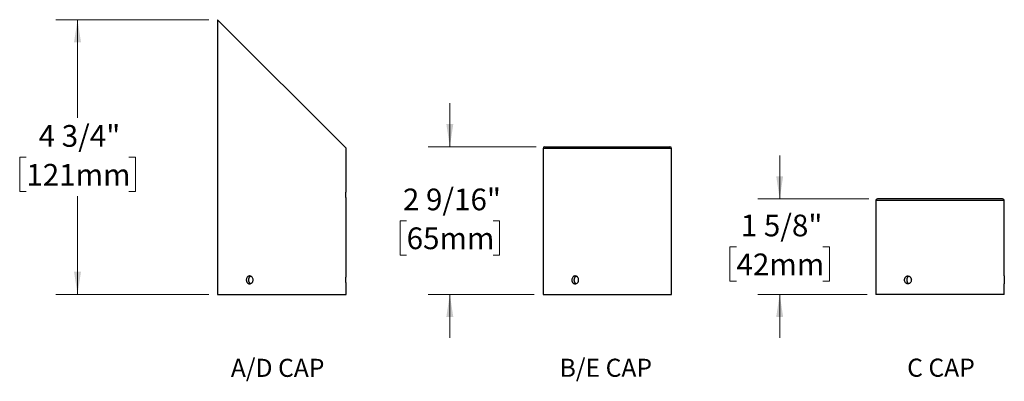
# Model space of a CAD drawing. Units: inches. Extents: x 2.2 to 63.9, y 4.5 to 46.5.
# Drawn here: x 2.2 to 36.2, y 4.5 to 17 of the extents above; entities that cross this region are included whole.
import ezdxf

# ---------------------------------------------------------------- set-up
doc = ezdxf.new("R2010")
doc.units = ezdxf.units.IN
doc.header["$LTSCALE"] = 6
doc.header["$MEASUREMENT"] = 0
doc.styles.add('SLDTEXTSTYLE0', font='GOTHIC.TTF', dxfattribs={"width": 0.913})
doc.dimstyles.new('SLDDIMSTYLE4', dxfattribs={"dimtxt": 0.75, "dimasz": 0.78, "dimexe": 0, "dimexo": 0.0625, "dimgap": 0.1875, "dimtad": 0, "dimtih": 1, "dimtoh": 1, "dimdec": 6, "dimlfac": 0.5, "dimrnd": 1e-09, "dimzin": 12, "dimdsep": 46, "dimlunit": 5, "dimtxsty": 'SLDTEXTSTYLE0', "dimsah": 1, "dimcen": 0.09, "dimadec": 0, "dimazin": 3, "dimtfac": 1, "dimtdec": 0, "dimtofl": 0, "dimtmove": 0, "dimatfit": 3, "dimfxl": 1, "dimfrac": 2, "dimtolj": 1, "dimtzin": 12, "dimarcsym": 0})
doc.dimstyles.new('SLDDIMSTYLE5', dxfattribs={"dimtxt": 0.75, "dimasz": 0.78, "dimexe": 0, "dimexo": 0.0625, "dimgap": 0.1875, "dimtad": 0, "dimtih": 1, "dimtoh": 1, "dimdec": 6, "dimlfac": 0.5, "dimrnd": 1e-09, "dimzin": 12, "dimdsep": 46, "dimlunit": 5, "dimtxsty": 'SLDTEXTSTYLE0', "dimsah": 1, "dimcen": 0.09, "dimadec": 0, "dimazin": 3, "dimtfac": 1, "dimtdec": 0, "dimtmove": 0, "dimatfit": 0, "dimfxl": 1, "dimfrac": 2, "dimtolj": 1, "dimtzin": 12, "dimarcsym": 0})

# ---------------------------------------------------------------- blocks, each defined once
blk = doc.blocks.new('SW_NOTE_0')
at = {"color": 0, "linetype": 'Continuous', "lineweight": 0, "insert": (3.477, 1.597), "char_height": 1.25, "attachment_point": 2, "style": 'SLDTEXTSTYLE0'}
blk.add_mtext('A/D CAP', dxfattribs=at)
blk = doc.blocks.new('Block1')
at = {"color": 7, "linetype": 'Continuous', "lineweight": 0}
blk.add_blockref('SW_NOTE_0', (0.002, -0.104), dxfattribs=at)
blk = doc.blocks.new('_D_6')
at = {"color": 7, "linetype": 'Continuous', "lineweight": 0}
for p, q in [((8.77, 17), (3.486, 17)), ((4.236, 17), (4.236, 13.603)), ((2.468, 12.249), (2.239, 12.249)), ((2.239, 12.249), (2.239, 11.058)), ((6.005, 12.249), (6.234, 12.249)), ((6.234, 12.249), (6.234, 11.058)), ((2.239, 11.058), (2.468, 11.058)), ((4.236, 7.51), (4.236, 10.906)), ((6.234, 11.058), (6.005, 11.058)), ((8.77, 7.51), (3.486, 7.51))]:
    blk.add_line(p, q, dxfattribs=at)
at = {"color": 7, "linetype": 'Continuous', "lineweight": 18}
for points in [[(4.236, 17), (4.116, 16.22), (4.356, 16.22)], [(4.236, 7.51), (4.356, 8.29), (4.116, 8.29)]]:
    blk.add_solid(points, dxfattribs=at)
at = {"color": 7, "linetype": 'Continuous', "lineweight": 18, "char_height": 0.75, "attachment_point": 1, "style": 'SLDTEXTSTYLE0'}
for s, insert in [('4 3/4"', (2.893, 13.359)), ('121mm', (2.468, 12.016))]:
    blk.add_mtext(s, dxfattribs=dict(at, insert=insert))
blk = doc.blocks.new('SW_NOTE_0_1')
at = {"color": 0, "linetype": 'Continuous', "lineweight": 0, "insert": (3.223, 1.597), "char_height": 1.25, "attachment_point": 2, "style": 'SLDTEXTSTYLE0'}
blk.add_mtext('B/E CAP', dxfattribs=at)
blk = doc.blocks.new('Block2')
at = {"color": 7, "linetype": 'Continuous', "lineweight": 0}
blk.add_blockref('SW_NOTE_0_1', (0.024, 1.705), dxfattribs=at)
blk = doc.blocks.new('_D_7')
at = {"color": 7, "linetype": 'Continuous', "lineweight": 0}
for p, q in [((17.093, 12.61), (17.093, 14.11)), ((20.071, 12.61), (16.343, 12.61)), ((15.601, 10.054), (15.373, 10.054)), ((15.373, 10.054), (15.373, 8.863)), ((18.584, 10.054), (18.813, 10.054)), ((18.813, 10.054), (18.813, 8.863)), ((15.373, 8.863), (15.601, 8.863)), ((18.813, 8.863), (18.584, 8.863)), ((20.011, 7.51), (16.343, 7.51)), ((17.093, 7.51), (17.093, 6.01))]:
    blk.add_line(p, q, dxfattribs=at)
at = {"color": 7, "linetype": 'Continuous', "lineweight": 18}
for points in [[(17.093, 12.61), (17.213, 13.39), (16.973, 13.39)], [(17.093, 7.51), (16.973, 6.73), (17.213, 6.73)]]:
    blk.add_solid(points, dxfattribs=at)
at = {"color": 7, "linetype": 'Continuous', "lineweight": 18, "char_height": 0.75, "attachment_point": 1, "style": 'SLDTEXTSTYLE0'}
for s, insert in [('2 9/16"', (15.472, 11.164)), ('65mm', (15.601, 9.821))]:
    blk.add_mtext(s, dxfattribs=dict(at, insert=insert))
blk = doc.blocks.new('SW_NOTE_0_2')
at = {"color": 0, "linetype": 'Continuous', "lineweight": 0, "insert": (2.617, 1.597), "char_height": 1.25, "attachment_point": 2, "style": 'SLDTEXTSTYLE0'}
blk.add_mtext('C CAP', dxfattribs=at)
blk = doc.blocks.new('Block3')
at = {"color": 7, "linetype": 'Continuous', "lineweight": 0}
blk.add_blockref('SW_NOTE_0_2', (0.068, -0.056), dxfattribs=at)
blk = doc.blocks.new('_D_8')
at = {"color": 7, "linetype": 'Continuous', "lineweight": 0}
for p, q in [((28.484, 10.81), (28.484, 12.31)), ((31.561, 10.81), (27.734, 10.81)), ((26.992, 9.154), (26.764, 9.154)), ((26.764, 9.154), (26.764, 7.963)), ((29.975, 9.154), (30.204, 9.154)), ((30.204, 9.154), (30.204, 7.963)), ((26.764, 7.963), (26.992, 7.963)), ((30.204, 7.963), (29.975, 7.963)), ((31.501, 7.51), (27.734, 7.51)), ((28.484, 7.51), (28.484, 6.01))]:
    blk.add_line(p, q, dxfattribs=at)
at = {"color": 7, "linetype": 'Continuous', "lineweight": 18}
for points in [[(28.484, 10.81), (28.604, 11.59), (28.364, 11.59)], [(28.484, 7.51), (28.364, 6.73), (28.604, 6.73)]]:
    blk.add_solid(points, dxfattribs=at)
at = {"color": 7, "linetype": 'Continuous', "lineweight": 18, "char_height": 0.75, "attachment_point": 1, "style": 'SLDTEXTSTYLE0'}
for s, insert in [('1 5/8"', (27.14, 10.264)), ('42mm', (26.992, 8.921))]:
    blk.add_mtext(s, dxfattribs=dict(at, insert=insert))

msp = doc.modelspace()

# ---------------------------------------------------------------- linework, layer by layer
at = {"color": 7, "linetype": 'Continuous', "lineweight": 25}
for p, q in [((9.0696823, 16.9995853), (9.0696823, 7.5095853)), ((9.0696823, 16.9995853), (13.5096823, 12.5595853)), ((20.3712407, 12.6095853), (24.6912407, 12.6095853)), ((13.5096823, 11.0814983), (13.5096823, 12.5595853)), ((20.3112407, 12.5495853), (20.3112407, 7.5095853)), ((24.7512407, 12.5495853), (20.3112407, 12.5495853)), ((24.7512407, 11.1115853), (24.7512407, 12.5495853)), ((13.5096823, 8.1454983), (13.5096823, 10.8100228)), ((24.7512407, 8.1455438), (24.7512407, 10.8395853)), ((31.8006766, 10.7495853), (31.8006766, 7.5095853)), ((36.2406766, 10.7495853), (31.8006766, 10.7495853)), ((36.1806766, 10.8095853), (31.8606766, 10.8095853)), ((36.2406766, 8.1454721), (36.2406766, 10.7495853)), ((13.5096823, 7.5095853), (13.5096823, 7.8740228)), ((24.7512407, 7.5095853), (24.7512407, 7.8736984)), ((36.2406766, 7.5095853), (36.2406766, 7.8736267)), ((9.0696823, 7.5095853), (13.5096823, 7.5095853)), ((20.3112407, 7.5095853), (24.7512407, 7.5095853)), ((36.2406766, 7.5095853), (31.8006766, 7.5095853))]:
    msp.add_line(p, q, dxfattribs=at)
for centre, start, end in [((20.3712407, 12.5495853), 90, 180), ((24.6912407, 12.5495853), 0, 90), ((31.8606766, 10.7495853), 90, 180), ((36.1806766, 10.7495853), 0, 90)]:
    msp.add_arc(centre, 0.06, start, end, dxfattribs=at)
for points, knots in [([(13.5096555, 10.8100228), (13.5096555, 10.810023), (13.5096553, 10.8100233), (13.509386, 10.8144594), (13.5089191, 10.8225387), (13.5082901, 10.8343399), (13.5075907, 10.8491385), (13.5068849, 10.8668378), (13.5062647, 10.8866125), (13.5057901, 10.9082546), (13.5055228, 10.9307488), (13.5054883, 10.9538598), (13.5056906, 10.9765096), (13.5061099, 10.9984776), (13.5066922, 11.0187578), (13.5073817, 11.0371499), (13.5080899, 11.0528018), (13.5087498, 11.0655708), (13.50927, 11.0747518), (13.5096185, 11.080551), (13.5096576, 11.0811845), (13.509677, 11.0814983)], [0, 0, 0, 0, 0.0366214965, 0.089445343, 0.1437992306, 0.1966606286, 0.2510500575, 0.3039963223, 0.3584776806, 0.4114239354, 0.465910475, 0.5187714412, 0.57316784, 0.6259914692, 0.6803432448, 0.7332356294, 0.7876577886, 0.8406177944, 0.8951155733, 0.9480366217, 1, 1, 1, 1]), ([(24.7512407, 10.8395853), (24.7512407, 10.8395853), (24.7511858, 10.8404734), (24.7509767, 10.8439534), (24.7508237, 10.8465259), (24.7504376, 10.8533464), (24.750204, 10.8576088), (24.749702, 10.8674611), (24.7494314, 10.8730851), (24.7488808, 10.8857857), (24.7486098, 10.892665), (24.7481077, 10.9073984), (24.7478743, 10.9153506), (24.7474876, 10.931833), (24.7473346, 10.9403131), (24.7471257, 10.9577464), (24.7470708, 10.9667629), (24.7470715, 10.9933943), (24.7472983, 11.0112897), (24.7480673, 11.0440255), (24.7486127, 11.0592003), (24.7494283, 11.0780137), (24.7497043, 11.0837556), (24.7502077, 11.0936316), (24.7504367, 11.0978079), (24.7508229, 11.10463), (24.7509787, 11.1072497), (24.7511863, 11.1107052), (24.7512407, 11.1115853), (24.7512407, 11.1115853)], [0, 0, 0, 0, 0.0625, 0.0625, 0.125, 0.125, 0.1875, 0.1875, 0.25, 0.25, 0.3125, 0.3125, 0.375, 0.375, 0.4375, 0.4375, 0.5, 0.5, 0.625, 0.625, 0.75, 0.75, 0.8125, 0.8125, 0.875, 0.875, 0.9375, 0.9375, 1, 1, 1, 1]), ([(10.2995466, 8.0095853), (10.2995466, 8.0005982), (10.2987554, 7.9917617), (10.2956587, 7.9743775), (10.2933155, 7.9657396), (10.2872096, 7.9492708), (10.2834772, 7.9414601), (10.2746786, 7.9266781), (10.2695669, 7.9196809), (10.2528627, 7.9008672), (10.2394532, 7.8907353), (10.2107265, 7.8771686), (10.1951119, 7.8735948), (10.1720623, 7.8735805), (10.1642855, 7.8744635), (10.1492829, 7.8779333), (10.1420165, 7.8805006), (10.1279476, 7.8873098), (10.1211684, 7.8915671), (10.1086568, 7.901409), (10.102843, 7.9070277), (10.0921186, 7.9197168), (10.0873744, 7.9265931), (10.0790933, 7.9413175), (10.0755215, 7.9492645), (10.0697996, 7.9657411), (10.0676473, 7.9742182), (10.0647358, 7.9916454), (10.0639903, 8.0006602), (10.0639823, 8.027289), (10.0669507, 8.0451839), (10.0782923, 8.0779262), (10.0867865, 8.0931077), (10.1026512, 8.1119341), (10.108565, 8.117681), (10.1211152, 8.1275697), (10.1277611, 8.1317524), (10.1418115, 8.1385882), (10.1492216, 8.1412161), (10.1641734, 8.1446879), (10.1717935, 8.1455762), (10.1951076, 8.1456031), (10.2105119, 8.1420855), (10.2322252, 8.1318576), (10.2391076, 8.1276854), (10.2521597, 8.117836), (10.2583643, 8.1120982), (10.2750885, 8.093288), (10.2841423, 8.078133), (10.2963019, 8.0454157), (10.2995466, 8.0275594), (10.2995466, 8.0095853)], [0, 0, 0, 0, 0.03125, 0.03125, 0.0625, 0.0625, 0.09375, 0.09375, 0.125, 0.125, 0.1875, 0.1875, 0.25, 0.25, 0.28125, 0.28125, 0.3125, 0.3125, 0.34375, 0.34375, 0.375, 0.375, 0.40625, 0.40625, 0.4375, 0.4375, 0.46875, 0.46875, 0.5, 0.5, 0.5625, 0.5625, 0.625, 0.625, 0.65625, 0.65625, 0.6875, 0.6875, 0.71875, 0.71875, 0.75, 0.75, 0.8125, 0.8125, 0.84375, 0.84375, 0.875, 0.875, 0.9375, 0.9375, 1, 1, 1, 1]), ([(10.2178522, 8.1383132), (10.213066, 8.1363635), (10.2021076, 8.1318996), (10.1867049, 8.1207006), (10.1718525, 8.105933), (10.159456, 8.0882547), (10.1496889, 8.068405), (10.142936, 8.0468375), (10.1392467, 8.0242453), (10.1388361, 8.0012411), (10.1415778, 7.97849), (10.1475265, 7.9566492), (10.1564065, 7.9362651), (10.1681262, 7.9180229), (10.1822483, 7.9021831), (10.1986574, 7.8898979), (10.2104559, 7.8827516), (10.2168952, 7.8808819), (10.2169691, 7.8808604)], [0, 0, 0, 0, 0.052398336, 0.119969779, 0.1875416299, 0.2552415804, 0.3229411078, 0.3906450208, 0.458348333, 0.5259247208, 0.5935012704, 0.661017905, 0.7285352031, 0.7961528676, 0.8637706647, 0.9314926033, 0.9992139323, 1, 1, 1, 1]), ([(13.5096555, 7.8740228), (13.5096555, 7.874023), (13.5096553, 7.8740233), (13.509386, 7.8784594), (13.5089191, 7.8865387), (13.5082901, 7.8983399), (13.5075907, 7.9131385), (13.5068849, 7.9308378), (13.5062647, 7.9506125), (13.5057901, 7.9722546), (13.5055228, 7.9947488), (13.5054883, 8.0178598), (13.5056906, 8.0405096), (13.5061099, 8.0624776), (13.5066922, 8.0827578), (13.5073817, 8.1011499), (13.5080899, 8.1168018), (13.5087498, 8.1295708), (13.50927, 8.1387518), (13.5096185, 8.144551), (13.5096576, 8.1451845), (13.509677, 8.1454983)], [0, 0, 0, 0, 0.0366214965, 0.089445343, 0.1437992306, 0.1966606286, 0.2510500575, 0.3039963223, 0.3584776806, 0.4114239354, 0.465910475, 0.5187714412, 0.57316784, 0.6259914692, 0.6803432448, 0.7332356294, 0.7876577886, 0.8406177944, 0.8951155733, 0.9480366217, 1, 1, 1, 1]), ([(21.541105, 8.0095853), (21.541105, 8.0005982), (21.5403138, 7.9917617), (21.5372171, 7.9743775), (21.5348739, 7.9657396), (21.5287681, 7.9492708), (21.5250357, 7.9414601), (21.516237, 7.9266781), (21.5111253, 7.9196809), (21.4944211, 7.9008672), (21.4810117, 7.8907353), (21.4522849, 7.8771686), (21.4366703, 7.8735948), (21.4136207, 7.8735805), (21.405844, 7.8744635), (21.3908413, 7.8779333), (21.3835749, 7.8805006), (21.369506, 7.8873098), (21.3627269, 7.8915671), (21.3502152, 7.901409), (21.3444015, 7.9070277), (21.3336771, 7.9197168), (21.3289328, 7.9265931), (21.3206517, 7.9413175), (21.3170799, 7.9492645), (21.311358, 7.9657411), (21.3092057, 7.9742182), (21.3062942, 7.9916454), (21.3055488, 8.0006602), (21.3055408, 8.027289), (21.3085091, 8.0451839), (21.3198507, 8.0779262), (21.3283449, 8.0931077), (21.3442097, 8.1119341), (21.3501234, 8.117681), (21.3626736, 8.1275697), (21.3693196, 8.1317524), (21.3833699, 8.1385882), (21.39078, 8.1412161), (21.4057318, 8.1446879), (21.413352, 8.1455762), (21.436666, 8.1456031), (21.4520703, 8.1420855), (21.4737836, 8.1318576), (21.4806661, 8.1276854), (21.4937181, 8.117836), (21.4999227, 8.1120982), (21.5166469, 8.093288), (21.5257007, 8.078133), (21.5378603, 8.0454157), (21.541105, 8.0275594), (21.541105, 8.0095853)], [0, 0, 0, 0, 0.03125, 0.03125, 0.0625, 0.0625, 0.09375, 0.09375, 0.125, 0.125, 0.1875, 0.1875, 0.25, 0.25, 0.28125, 0.28125, 0.3125, 0.3125, 0.34375, 0.34375, 0.375, 0.375, 0.40625, 0.40625, 0.4375, 0.4375, 0.46875, 0.46875, 0.5, 0.5, 0.5625, 0.5625, 0.625, 0.625, 0.65625, 0.65625, 0.6875, 0.6875, 0.71875, 0.71875, 0.75, 0.75, 0.8125, 0.8125, 0.84375, 0.84375, 0.875, 0.875, 0.9375, 0.9375, 1, 1, 1, 1]), ([(21.4589365, 8.1383783), (21.4583776, 8.1381926), (21.4536319, 8.1366153), (21.4451721, 8.1321114), (21.4337888, 8.1247848), (21.4232611, 8.1158669), (21.4136441, 8.1056615), (21.4051052, 8.0941971), (21.3977037, 8.081674), (21.3915265, 8.0682456), (21.3866903, 8.054056), (21.3832043, 8.0393119), (21.381108, 8.0242011), (21.3804718, 8.0089102), (21.3812501, 7.9936407), (21.3834336, 7.9785716), (21.3870444, 7.9639084), (21.3919918, 7.9498219), (21.3982262, 7.9364696), (21.4057224, 7.9240554), (21.4143521, 7.9127), (21.4240268, 7.9025574), (21.434651, 7.8937415), (21.4461371, 7.8865613), (21.4542795, 7.8822285), (21.4586691, 7.8808058), (21.4588508, 7.8807469)], [0, 0, 0, 0, 0.00600329776, 0.05098036451, 0.09599235992, 0.14114749034, 0.18615976776, 0.23125730546, 0.27649851762, 0.32159576279, 0.36669587177, 0.411940152, 0.45703984564, 0.50205503748, 0.54721407345, 0.59222937724, 0.63720484716, 0.68232352239, 0.72729945111, 0.77234222503, 0.81752825058, 0.86257111617, 0.90768327082, 0.95293933427, 0.99805106751, 1, 1, 1, 1]), ([(24.7512337, 7.8736984), (24.7512356, 7.873668), (24.7512428, 7.8735497), (24.7511937, 7.8743527), (24.7510886, 7.8760835), (24.7509266, 7.8788015), (24.7507132, 7.8824635), (24.750455, 7.8870436), (24.7501625, 7.892448), (24.7498423, 7.8986639), (24.7494992, 7.9057335), (24.749146, 7.9135533), (24.7487964, 7.9219846), (24.7484565, 7.9310288), (24.7481333, 7.9407255), (24.7478393, 7.9509193), (24.7475859, 7.9614337), (24.7473757, 7.9722836), (24.7472148, 7.9835079), (24.7471097, 7.9949149), (24.747064, 8.0063107), (24.747076, 8.0177229), (24.747148, 8.0291872), (24.7472773, 8.0405074), (24.7474588, 8.0514962), (24.7476869, 8.0621915), (24.7479594, 8.0726129), (24.7482661, 8.0825855), (24.7485952, 8.0919487), (24.7489399, 8.1007452), (24.7492942, 8.1089732), (24.7496446, 8.1164895), (24.7499778, 8.1231773), (24.7502885, 8.1290797), (24.7505696, 8.1341812), (24.75081, 8.1383813), (24.7510013, 8.14163), (24.7511402, 8.143939), (24.7512261, 8.1453489), (24.7512343, 8.145481), (24.7512382, 8.1455438)], [0, 0, 0, 0, 0.0094289094, 0.0366438128, 0.0630541984, 0.0894646039, 0.1166412926, 0.1438180124, 0.1702471251, 0.1966762613, 0.2238706913, 0.2510651315, 0.2775367391, 0.3040083372, 0.3312488627, 0.3584893612, 0.3849610405, 0.4114326916, 0.4386758958, 0.4659190777, 0.4923480841, 0.5187770878, 0.5459751279, 0.5731731853, 0.5995834343, 0.62599371, 0.6531693107, 0.6803449408, 0.7067895569, 0.7332341875, 0.7604450163, 0.7876558409, 0.8141343516, 0.840612842, 0.8678616249, 0.8951103763, 0.9215694561, 0.9480285124, 0.9752587924, 1, 1, 1, 1]), ([(33.0305409, 8.0095853), (33.0305409, 8.0185723), (33.0297497, 8.0274088), (33.026653, 8.044793), (33.0243098, 8.0534309), (33.018204, 8.0698998), (33.0144716, 8.0777104), (33.0056729, 8.0924924), (33.0005612, 8.0994896), (32.983857, 8.1183033), (32.9704476, 8.1284353), (32.9417208, 8.1420019), (32.9261062, 8.1455757), (32.9030566, 8.14559), (32.8952799, 8.144707), (32.8802772, 8.1412372), (32.8730108, 8.1386699), (32.8589419, 8.1318607), (32.8521628, 8.1276034), (32.8396511, 8.1177615), (32.8338374, 8.1121428), (32.8231129, 8.0994538), (32.8183687, 8.0925774), (32.8100876, 8.077853), (32.8065158, 8.069906), (32.8007939, 8.0534294), (32.7986416, 8.0449523), (32.7957301, 8.0275251), (32.7949846, 8.0185103), (32.7949767, 7.9918815), (32.797945, 7.9739866), (32.8092866, 7.9412443), (32.8177808, 7.9260628), (32.8336455, 7.9072365), (32.8395593, 7.9014895), (32.8521095, 7.8916008), (32.8587554, 7.8874181), (32.8728058, 7.8805823), (32.8802159, 7.8779544), (32.8951677, 7.8744826), (32.9027878, 7.8735943), (32.9261019, 7.8735674), (32.9415062, 7.8770851), (32.9632195, 7.8873129), (32.970102, 7.8914851), (32.983154, 7.9013345), (32.9893586, 7.9070723), (33.0060828, 7.9258825), (33.0151366, 7.9410376), (33.0272962, 7.9737548), (33.0305409, 7.9916111), (33.0305409, 8.0095853)], [0, 0, 0, 0, 0.03125, 0.03125, 0.0625, 0.0625, 0.09375, 0.09375, 0.125, 0.125, 0.1875, 0.1875, 0.25, 0.25, 0.28125, 0.28125, 0.3125, 0.3125, 0.34375, 0.34375, 0.375, 0.375, 0.40625, 0.40625, 0.4375, 0.4375, 0.46875, 0.46875, 0.5, 0.5, 0.5625, 0.5625, 0.625, 0.625, 0.65625, 0.65625, 0.6875, 0.6875, 0.71875, 0.71875, 0.75, 0.75, 0.8125, 0.8125, 0.84375, 0.84375, 0.875, 0.875, 0.9375, 0.9375, 1, 1, 1, 1]), ([(32.9483973, 8.1383868), (32.9478301, 8.1381983), (32.9430759, 8.1366187), (32.9346079, 8.1321118), (32.9232247, 8.1247847), (32.912697, 8.1158669), (32.90308, 8.1056615), (32.8945411, 8.0941971), (32.8871395, 8.081674), (32.8809624, 8.0682456), (32.8761262, 8.054056), (32.8726402, 8.0393119), (32.8705438, 8.0242011), (32.8699076, 8.0089102), (32.870686, 7.9936407), (32.8728695, 7.9785716), (32.8764803, 7.9639084), (32.8814277, 7.9498219), (32.887662, 7.9364696), (32.8951583, 7.9240554), (32.903788, 7.9127), (32.9134626, 7.9025572), (32.9240871, 7.8937421), (32.9355724, 7.8865594), (32.943753, 7.8822135), (32.9481816, 7.8807806), (32.9484018, 7.8807093)], [0, 0, 0, 0, 0.0060897437, 0.0510442911, 0.0960337497, 0.1411662717, 0.1861560121, 0.2312309702, 0.2764495308, 0.3215241964, 0.3666017245, 0.4118233516, 0.4569004645, 0.5018931179, 0.5470295435, 0.5920223088, 0.6369752602, 0.6820713452, 0.7270247551, 0.7720449768, 0.8172083784, 0.8622286917, 0.9073182594, 0.9525516638, 0.9976408103, 1, 1, 1, 1]), ([(36.2406696, 8.1454721), (36.2406715, 8.1455025), (36.2406787, 8.1456208), (36.2406296, 8.1448178), (36.2405245, 8.143087), (36.2403624, 8.140369), (36.240149, 8.136707), (36.2398909, 8.1321269), (36.2395984, 8.1267225), (36.2392782, 8.1205066), (36.238935, 8.113437), (36.2385819, 8.1056173), (36.2382323, 8.0971859), (36.2378923, 8.0881417), (36.2375692, 8.078445), (36.2372752, 8.0682512), (36.2370218, 8.0577368), (36.2368116, 8.0468869), (36.2366507, 8.0356627), (36.2365456, 8.0242556), (36.2364999, 8.0128598), (36.2365119, 8.0014476), (36.2365838, 7.9899833), (36.2367132, 7.9786631), (36.2368947, 7.9676743), (36.2371228, 7.956979), (36.2373953, 7.9465576), (36.237702, 7.936585), (36.2380311, 7.9272218), (36.2383758, 7.9184253), (36.23873, 7.9101973), (36.2390805, 7.902681), (36.2394137, 7.8959932), (36.2397243, 7.8900908), (36.2400055, 7.8849893), (36.2402459, 7.8807892), (36.2404372, 7.8775405), (36.2405761, 7.8752315), (36.240662, 7.8738216), (36.2406702, 7.8736895), (36.2406741, 7.8736267)], [0, 0, 0, 0, 0.0094289094, 0.0366438128, 0.0630541984, 0.0894646039, 0.1166412926, 0.1438180124, 0.1702471251, 0.1966762613, 0.2238706913, 0.2510651315, 0.2775367391, 0.3040083372, 0.3312488627, 0.3584893612, 0.3849610405, 0.4114326916, 0.4386758958, 0.4659190777, 0.4923480841, 0.5187770878, 0.5459751279, 0.5731731853, 0.5995834343, 0.62599371, 0.6531693107, 0.6803449408, 0.7067895569, 0.7332341875, 0.7604450163, 0.7876558409, 0.8141343516, 0.840612842, 0.8678616249, 0.8951103763, 0.9215694561, 0.9480285124, 0.9752587924, 1, 1, 1, 1])]:
    msp.add_open_spline(points, degree=3, knots=knots, dxfattribs=at)

# ---------------------------------------------------------------- block references
at = {"color": 7, "linetype": 'Continuous', "xscale": 0.5, "yscale": 0.5, "zscale": 0.5}
for name, p in [('Block1', (9.4074882, 4.5368554)), ('Block2', (20.8574292, 3.6348425)), ('Block3', (32.7115035, 4.5185694))]:
    msp.add_blockref(name, p, dxfattribs=at)

# ---------------------------------------------------------------- dimensions: what is measured, and where the dimension line sits
at = {"color": 7, "linetype": 'Continuous', "lineweight": 18}
for base, p1, p2, dimstyle, picture, middle in [((4.2363673, 7.5095853), (9.0696823, 16.9995853), (9.0696823, 7.5095853), 'SLDDIMSTYLE4', '_D_6', (4.2363673, 12.2545853)), ((17.0927256, 7.5095853), (20.3712407, 12.6095853), (20.3112407, 7.5095853), 'SLDDIMSTYLE5', '_D_7', (17.0927256, 10.0595853)), ((28.4836983, 7.5095853), (31.8606766, 10.8095853), (31.8006766, 7.5095853), 'SLDDIMSTYLE5', '_D_8', (28.4836983, 9.1595853))]:
    dim = msp.add_linear_dim(base=base, p1=p1, p2=p2, angle=90, dimstyle=dimstyle, dxfattribs=at)
    dim.commit()
    dim.dimension.update_dxf_attribs({"geometry": picture, "text_midpoint": middle, "dimtype": 160})

doc.saveas('drawing.dxf')
